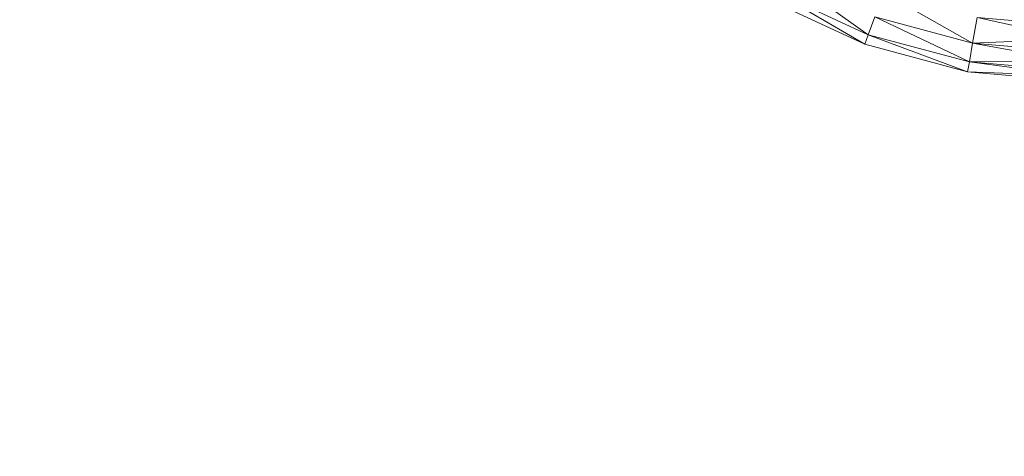
# Model space of a CAD drawing. Units: centimetres. Extents: x -109 to 109, y -323 to 322.
# Drawn here: x -33 to -11, y -22 to -12 of the extents above; entities that cross this region are included whole.
import ezdxf

# ---------------------------------------------------------------- set-up
doc = ezdxf.new("R2010")
doc.units = ezdxf.units.CM
doc.header["$MEASUREMENT"] = 0
doc.layers.add('layer 1', color=7, linetype='Continuous')

# ---------------------------------------------------------------- blocks, each defined once
blk = doc.blocks.new('ио 0118т-1')
at = {"layer": 'layer 1', "color": 250, "lineweight": 20}
blk.add_open_spline([(-63.68302, 322.44191), (-63.68302, 322.44191), (63.69682, 322.44191), (63.69682, 322.44191), (63.69682, 322.44191), (88.75537, 322.44191), (109.25782, 301.93946), (109.25782, 276.88091), (109.25782, 276.88091), (109.25782, 276.88091), (109.25782, -276.99703), (109.25782, -276.99703), (109.25782, -276.99703), (109.25782, -302.05558), (88.75537, -322.55803), (63.69682, -322.55803), (63.69682, -322.55803), (63.69682, -322.55803), (-63.68302, -322.55803), (-63.68302, -322.55803), (-63.68302, -322.55803), (-88.74157, -322.55803), (-109.24401, -302.05558), (-109.24401, -276.99703), (-109.24401, -276.99703), (-109.24401, -276.99703), (-109.24401, 276.88091), (-109.24401, 276.88091), (-109.24401, 276.88091), (-109.24401, 301.93946), (-88.74157, 322.44191), (-63.68302, 322.44191)], degree=3, knots=[0, 0, 0, 0, 0.11111111, 0.11111111, 0.11111111, 0.11111112, 0.22222222, 0.22222222, 0.22222222, 0.22222223, 0.33333333, 0.33333333, 0.33333333, 0.33333334, 0.44444444, 0.44444444, 0.44444444, 0.44444445, 0.55555556, 0.55555556, 0.55555556, 0.55555557, 0.66666667, 0.66666667, 0.66666667, 0.66666668, 0.77777778, 0.77777778, 0.77777778, 0.77777779, 1, 1, 1, 1], dxfattribs=at)
at = {"layer": 'layer 1', "lineweight": 9}
for points in [[(-16.13645, -11.06861), (-16.13645, -11.06861), (-14.25986, -12.40296), (-14.25986, -12.40296)], [(-16.34504, -11.43066), (-16.34504, -11.43066), (-14.25986, -12.40296), (-14.25986, -12.40296)], [(-16.34504, -11.43066), (-16.34504, -11.43066), (-14.33578, -12.61102), (-14.33578, -12.61102)], [(-16.45572, -11.62234), (-16.45572, -11.62234), (-14.33578, -12.61102), (-14.33578, -12.61102)], [(-13.92214, -11.47407), (-13.92214, -11.47407), (-11.96538, -12.58685), (-11.96538, -12.58685)], [(-14.25986, -12.40296), (-14.25986, -12.40296), (-14.11725, -12.01019), (-14.11725, -12.01019)], [(-14.11725, -12.01019), (-14.11725, -12.01019), (-11.96538, -12.58685), (-11.96538, -12.58685)], [(-14.11725, -12.01019), (-14.11725, -12.01019), (-12.03775, -12.99846), (-12.03775, -12.99846)], [(-11.96538, -12.58685), (-11.96538, -12.58685), (-11.86606, -12.02493), (-11.86606, -12.02493)], [(-9.74541, -12.21046), (-9.74541, -12.21046), (-11.86606, -12.02493), (-11.86606, -12.02493)], [(-11.86606, -12.02493), (-11.86606, -12.02493), (-9.7454, -12.49593), (-9.7454, -12.49593)], [(-14.33578, -12.61102), (-14.33578, -12.61102), (-14.25986, -12.40296), (-14.25986, -12.40296)], [(-14.25986, -12.40296), (-14.25986, -12.40296), (-12.03775, -12.99846), (-12.03775, -12.99846)], [(-14.25986, -12.40296), (-14.25986, -12.40296), (-12.07606, -13.21635), (-12.07606, -13.21635)], [(-11.96538, -12.58685), (-11.96538, -12.58685), (-9.7454, -12.49593), (-9.7454, -12.49593)], [(-14.33578, -12.61102), (-14.33578, -12.61102), (-12.07606, -13.21635), (-12.07606, -13.21635)], [(-12.03775, -12.99846), (-12.03775, -12.99846), (-11.96538, -12.58685), (-11.96538, -12.58685)], [(-9.7454, -12.78098), (-9.7454, -12.78098), (-11.96538, -12.58685), (-11.96538, -12.58685)], [(-11.96538, -12.58685), (-11.96538, -12.58685), (-9.7454, -12.98986), (-9.7454, -12.98986)], [(-12.07606, -13.21635), (-12.07606, -13.21635), (-12.03775, -12.99846), (-12.03775, -12.99846)], [(-12.03775, -12.99846), (-12.03775, -12.99846), (-9.7454, -12.98986), (-9.7454, -12.98986)], [(-9.7454, -13.19915), (-9.7454, -13.19915), (-12.03775, -12.99846), (-12.03775, -12.99846)], [(-12.03775, -12.99846), (-12.03775, -12.99846), (-9.7454, -13.30973), (-9.7454, -13.30973)], [(-9.7454, -13.42031), (-9.7454, -13.42031), (-12.07606, -13.21635), (-12.07606, -13.21635)], [(-12.07606, -13.21635), (-12.07606, -13.21635), (-9.7454, -13.30973), (-9.7454, -13.30973)]]:
    blk.add_open_spline(points, degree=3, dxfattribs=at)

msp = doc.modelspace()

# ---------------------------------------------------------------- block references
msp.add_blockref('ио 0118т-1', (0, 0))

doc.saveas('drawing.dxf')
